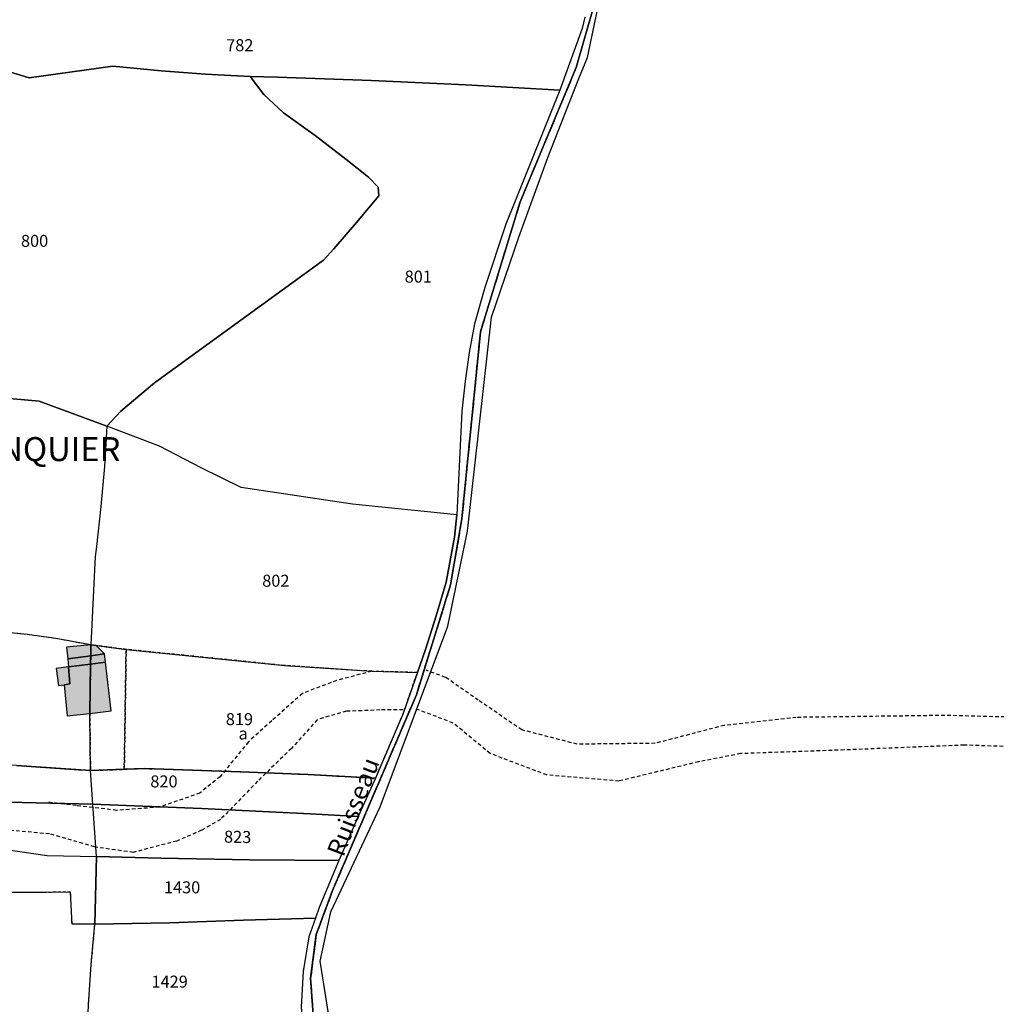
# Model space of a CAD drawing. Units: metres. Extents: x 1040222 to 1051372, y 6325005 to 6333570.
# Drawn here: x 1043468 to 1043630, y 6327172 to 6327336 of the extents above; entities that cross this region are included whole.
import ezdxf
from ezdxf.enums import TextEntityAlignment as Align

# ---------------------------------------------------------------- set-up
doc = ezdxf.new("R2010")
doc.units = ezdxf.units.M
for name, pattern in [('TOPO1', [1, 0.6, -0.4]), ('TOPO2', [2.4, 2, -0.4]), ('TOPO4', [0.8, 0.5, -0.3])]:
    doc.linetypes.add(name, pattern=pattern)
for name, color, linetype in [('ig_cad_bati_dur', 152, 'CONTINUOUS'), ('ig_cad_bati_dur_hach', 24, 'CONTINUOUS'), ('ig_cad_bati_leger', 215, 'CONTINUOUS'), ('ig_cad_bati_leger_hach', 243, 'CONTINUOUS'), ('ig_cad_detail_lineaire', 252, 'TOPO1'), ('ig_cad_divers_texte', 8, 'CONTINUOUS'), ('ig_cad_hydro', 140, 'CONTINUOUS'), ('ig_cad_lieudit', 7, 'ByLayer'), ('ig_cad_lieudit_texte', 210, 'CONTINUOUS'), ('ig_cad_parcel', 3, 'CONTINUOUS'), ('ig_cad_parcel_num', 3, 'CONTINUOUS'), ('ig_cad_section', 20, 'TOPO2'), ('ig_cad_sfisc', 2, 'TOPO4'), ('ig_cad_sfisc_texte', 2, 'CONTINUOUS')]:
    doc.layers.add(name, color=color, linetype=linetype)
doc.styles.add('Times New Roman', font='times.ttf')

msp = doc.modelspace()

# ---------------------------------------------------------------- hatches: boundary and pattern name
at = {"layer": 'ig_cad_bati_dur_hach'}
for points in [[(1043475.53, 6327229.4), (1043479.36, 6327229.9), (1043479.39, 6327231.7), (1043475.35, 6327231.35)], [(1043479.36, 6327229.9), (1043481.64, 6327230.21), (1043480.27, 6327231.6), (1043479.39, 6327231.7)], [(1043479.21, 6327220.29), (1043479.34, 6327228.49), (1043475.65, 6327228.03), (1043475.89, 6327225.19), (1043474.95, 6327225.07), (1043475.45, 6327219.85)], [(1043482.78, 6327220.71), (1043481.81, 6327228.81), (1043479.34, 6327228.49), (1043479.21, 6327220.29)]]:
    msp.add_hatch(color=256, dxfattribs=at).paths.add_polyline_path(points)
at = {"layer": 'ig_cad_bati_leger_hach'}
for points in [[(1043479.36, 6327229.9), (1043475.53, 6327229.4), (1043475.65, 6327228.03), (1043479.34, 6327228.49)], [(1043481.64, 6327230.21), (1043479.36, 6327229.9), (1043479.34, 6327228.49), (1043481.81, 6327228.81)], [(1043474.95, 6327225.07), (1043475.89, 6327225.19), (1043475.65, 6327228.03), (1043473.61, 6327227.77), (1043473.97, 6327224.94)]]:
    msp.add_hatch(color=256, dxfattribs=at).paths.add_polyline_path(points)

# ---------------------------------------------------------------- linework, layer by layer
at = {"layer": 'ig_cad_bati_dur'}
for points in [[(1043475.53, 6327229.4), (1043479.36, 6327229.9), (1043479.39, 6327231.7), (1043475.35, 6327231.35)], [(1043479.36, 6327229.9), (1043481.64, 6327230.21), (1043480.27, 6327231.6), (1043479.39, 6327231.7)], [(1043479.21, 6327220.29), (1043479.34, 6327228.49), (1043475.65, 6327228.03), (1043475.89, 6327225.19), (1043474.95, 6327225.07), (1043475.45, 6327219.85)], [(1043482.78, 6327220.71), (1043481.81, 6327228.81), (1043479.34, 6327228.49), (1043479.21, 6327220.29)]]:
    msp.add_lwpolyline(points, close=True, dxfattribs=at)
at = {"layer": 'ig_cad_bati_leger'}
for points in [[(1043479.36, 6327229.9), (1043475.53, 6327229.4), (1043475.65, 6327228.03), (1043479.34, 6327228.49)], [(1043481.64, 6327230.21), (1043479.36, 6327229.9), (1043479.34, 6327228.49), (1043481.81, 6327228.81)], [(1043474.95, 6327225.07), (1043475.89, 6327225.19), (1043475.65, 6327228.03), (1043473.61, 6327227.77), (1043473.97, 6327224.94)]]:
    msp.add_lwpolyline(points, close=True, dxfattribs=at)
at = {"layer": 'ig_cad_detail_lineaire'}
for points in [[(1043526.24, 6327227.3), (1043520.39, 6327225.78), (1043514.68, 6327223.6), (1043509.56, 6327219.05), (1043505.67, 6327215.53), (1043500.94, 6327209.73), (1043497.56, 6327206.99), (1043490.83, 6327204.65), (1043483.68, 6327204.1), (1043476.97, 6327204.91), (1043471.97, 6327205.51)], [(1043645.84, 6327219.33), (1043621.84, 6327219.94), (1043597.06, 6327219.61), (1043585.04, 6327218.28), (1043573.51, 6327215.29), (1043560.51, 6327215.14), (1043551.26, 6327217.53), (1043544.02, 6327222.49), (1043538.55, 6327226.29), (1043535.3, 6327227.48)], [(1043531.49, 6327220.9), (1043527.63, 6327220.85), (1043522.01, 6327220.63), (1043517.14, 6327219.22), (1043512.85, 6327214.44), (1043507.19, 6327208.96), (1043501.01, 6327202.58), (1043497.85, 6327200.79), (1043493.71, 6327199), (1043486.47, 6327197.11), (1043480.01, 6327198.01), (1043472.49, 6327200.19), (1043464.42, 6327200.91), (1043457.84, 6327199.78)], [(1043642.56, 6327214.42), (1043625.06, 6327214.99), (1043605.04, 6327214.18), (1043587.76, 6327213.57), (1043580.75, 6327212.21), (1043567.48, 6327209), (1043555.46, 6327210.01), (1043545.98, 6327213.59), (1043539.83, 6327218.68), (1043533.27, 6327221.16)]]:
    msp.add_lwpolyline(points, dxfattribs=at)
at = {"layer": 'ig_cad_hydro'}
for points in [[(1043519.56, 6327166.72), (1043517.62, 6327178.97), (1043519.39, 6327187.21), (1043527.64, 6327204.71), (1043538.95, 6327234.83), (1043542.2, 6327250.65), (1043546.22, 6327286.34), (1043550.76, 6327299.73), (1043555.62, 6327313.01), (1043560.79, 6327326.16), (1043562.24, 6327329.69), (1043565.31, 6327344.31)], [(1043516.58, 6327168.54), (1043516.05, 6327176.14), (1043516.99, 6327183.38), (1043519.7, 6327190.74), (1043533.69, 6327223.4), (1043539.39, 6327241.72), (1043541.27, 6327252.73), (1043544.38, 6327283.91), (1043551, 6327305.61), (1043560.35, 6327327.99), (1043563.35, 6327338.43)], [(1043563.35, 6327338.43), (1043560.35, 6327327.99), (1043551, 6327305.61), (1043544.38, 6327283.91), (1043541.27, 6327252.73), (1043539.39, 6327241.72), (1043533.69, 6327223.4), (1043519.7, 6327190.74), (1043516.99, 6327183.38), (1043516.05, 6327176.14), (1043516.58, 6327168.54)], [(1043561.77, 6327336.37), (1043561.32, 6327334.48), (1043557.61, 6327324.24), (1043548.63, 6327301.9), (1043545.08, 6327291.29), (1043543.36, 6327285.25), (1043542.5, 6327280.49), (1043541.8, 6327275.69), (1043541.26, 6327270.7), (1043540.44, 6327253.39), (1043540.06, 6327249.69), (1043538.66, 6327242.18), (1043537.01, 6327236.53), (1043535.2, 6327230.92), (1043533.86, 6327227.11), (1043531.5, 6327220.26), (1043526.87, 6327209.48), (1043523.97, 6327203.09), (1043520.75, 6327195.75), (1043517.47, 6327187.89), (1043516.85, 6327186.12), (1043515.76, 6327183.01), (1043514.8, 6327177.26), (1043514.49, 6327171.32)]]:
    msp.add_lwpolyline(points, dxfattribs=at)
at = {"layer": 'ig_cad_lieudit'}
for points in [[(1043516.58, 6327168.54), (1043516.05, 6327176.14), (1043516.99, 6327183.38), (1043519.7, 6327190.74), (1043533.69, 6327223.4), (1043539.39, 6327241.72), (1043541.27, 6327252.73), (1043544.38, 6327283.91), (1043551, 6327305.61), (1043560.35, 6327327.99), (1043563.35, 6327338.43)], [(1043563.35, 6327338.43), (1043560.35, 6327327.99), (1043551, 6327305.61), (1043544.38, 6327283.91), (1043541.27, 6327252.73), (1043539.39, 6327241.72), (1043533.69, 6327223.4), (1043519.7, 6327190.74), (1043516.99, 6327183.38), (1043516.05, 6327176.14), (1043516.58, 6327168.54)]]:
    msp.add_lwpolyline(points, dxfattribs=at)
at = {"layer": 'ig_cad_parcel'}
for points in [[(1043519.56, 6327166.72), (1043517.62, 6327178.97), (1043519.39, 6327187.21), (1043527.64, 6327204.71), (1043538.95, 6327234.83), (1043542.2, 6327250.65), (1043546.22, 6327286.34), (1043550.76, 6327299.73), (1043555.62, 6327313.01), (1043560.79, 6327326.16), (1043562.24, 6327329.69), (1043565.31, 6327344.31)], [(1043561.77, 6327336.37), (1043561.32, 6327334.48), (1043557.61, 6327324.24), (1043541.93, 6327325.1), (1043526.22, 6327325.81), (1043510.52, 6327326.37), (1043505.94, 6327326.49), (1043498.51, 6327326.88), (1043491.09, 6327327.44), (1043483.05, 6327328.23), (1043469.1, 6327326.27), (1043461.75, 6327328.48), (1043454.45, 6327330.86), (1043447.21, 6327333.39), (1043444.27, 6327334.49), (1043444.24, 6327335.92), (1043444.04, 6327339.75)], [(1043461.75, 6327328.48), (1043469.1, 6327326.27), (1043483.05, 6327328.23), (1043491.09, 6327327.44), (1043498.51, 6327326.88), (1043505.94, 6327326.49), (1043508.23, 6327323.49), (1043511.52, 6327320.44), (1043516.78, 6327316.65), (1043521.93, 6327312.72), (1043525.7, 6327309.69), (1043527.34, 6327308.04), (1043527.4, 6327306.58), (1043523.72, 6327302.13), (1043519.92, 6327297.78), (1043518.17, 6327295.87), (1043489.99, 6327275.4), (1043484.39, 6327270.66), (1043482.04, 6327268.19), (1043470.77, 6327272.34), (1043468.3, 6327272.59), (1043460.76, 6327273.26)], [(1043460.76, 6327273.26), (1043468.3, 6327272.59), (1043470.77, 6327272.34), (1043482.04, 6327268.19), (1043481.65, 6327261.48), (1043481.06, 6327254.8), (1043480.33, 6327248.12), (1043480.12, 6327246.44), (1043479.39, 6327231.7), (1043473.56, 6327232.76), (1043468.78, 6327233.43), (1043457.99, 6327234.5)], [(1043467.01, 6327211.58), (1043479.32, 6327210.77), (1043479.21, 6327220.29), (1043479.34, 6327228.49), (1043479.36, 6327229.9), (1043479.39, 6327231.7), (1043473.56, 6327232.76), (1043468.78, 6327233.43), (1043457.99, 6327234.5)], [(1043462.55, 6327197.95), (1043472.09, 6327196.59), (1043480.34, 6327196.42), (1043479.72, 6327205.12), (1043465.52, 6327205.46)], [(1043462.55, 6327197.95), (1043472.09, 6327196.59), (1043480.34, 6327196.42), (1043480.07, 6327185.14), (1043476.26, 6327185.11), (1043476, 6327190.49), (1043471.96, 6327190.42), (1043465.12, 6327190.43)], [(1043478.99, 6327171.63), (1043479.44, 6327178.39), (1043480.07, 6327185.14), (1043476.26, 6327185.11), (1043476, 6327190.49), (1043471.96, 6327190.42), (1043465.12, 6327190.43)]]:
    msp.add_lwpolyline(points, dxfattribs=at)
for points in [[(1043557.61, 6327324.24), (1043548.63, 6327301.9), (1043545.08, 6327291.29), (1043543.36, 6327285.25), (1043542.5, 6327280.49), (1043541.8, 6327275.69), (1043541.26, 6327270.7), (1043540.44, 6327253.39), (1043523.02, 6327255.16), (1043504.47, 6327257.96), (1043497.77, 6327261.26), (1043490.85, 6327264.85), (1043482.04, 6327268.19), (1043484.39, 6327270.66), (1043489.99, 6327275.4), (1043518.17, 6327295.87), (1043519.92, 6327297.78), (1043523.72, 6327302.13), (1043527.4, 6327306.58), (1043527.34, 6327308.04), (1043525.7, 6327309.69), (1043521.93, 6327312.72), (1043516.78, 6327316.65), (1043511.52, 6327320.44), (1043508.23, 6327323.49), (1043505.94, 6327326.49), (1043510.52, 6327326.37), (1043526.22, 6327325.81), (1043541.93, 6327325.1)], [(1043479.39, 6327231.7), (1043480.27, 6327231.6), (1043485.27, 6327230.96), (1043511.67, 6327228.27), (1043526.24, 6327227.3), (1043533.86, 6327227.11), (1043535.2, 6327230.92), (1043537.01, 6327236.53), (1043538.66, 6327242.18), (1043540.06, 6327249.69), (1043540.44, 6327253.39), (1043523.02, 6327255.16), (1043504.47, 6327257.96), (1043497.77, 6327261.26), (1043490.85, 6327264.85), (1043482.04, 6327268.19), (1043481.65, 6327261.48), (1043481.06, 6327254.8), (1043480.33, 6327248.12), (1043480.12, 6327246.44)], [(1043479.39, 6327231.7), (1043480.27, 6327231.6), (1043485.27, 6327230.96), (1043511.67, 6327228.27), (1043526.24, 6327227.3), (1043533.86, 6327227.11), (1043531.5, 6327220.26), (1043526.87, 6327209.48), (1043515.65, 6327210.11), (1043504.43, 6327210.55), (1043488.33, 6327211.09), (1043484.96, 6327210.96), (1043479.32, 6327210.77), (1043479.21, 6327220.29), (1043479.34, 6327228.49), (1043479.36, 6327229.9)], [(1043436.81, 6327208.98), (1043441.28, 6327208.28), (1043465.52, 6327205.46), (1043479.72, 6327205.12), (1043479.32, 6327210.77), (1043467.01, 6327211.58), (1043461.97, 6327211.87), (1043449.81, 6327215.36), (1043439.06, 6327218.35)], [(1043479.32, 6327210.77), (1043484.96, 6327210.96), (1043488.33, 6327211.09), (1043504.43, 6327210.55), (1043515.65, 6327210.11), (1043526.87, 6327209.48), (1043523.97, 6327203.09), (1043515.96, 6327203.53), (1043497.85, 6327204.41), (1043479.72, 6327205.12)], [(1043479.72, 6327205.12), (1043497.85, 6327204.41), (1043515.96, 6327203.53), (1043523.97, 6327203.09), (1043520.75, 6327195.75), (1043505.91, 6327195.84), (1043491.07, 6327196.12), (1043480.34, 6327196.42)], [(1043480.34, 6327196.42), (1043491.07, 6327196.12), (1043505.91, 6327195.84), (1043520.75, 6327195.75), (1043517.47, 6327187.89), (1043516.85, 6327186.12), (1043504.83, 6327185.82), (1043492.49, 6327185.34), (1043480.07, 6327185.14)], [(1043514.82, 6327167.22), (1043499.08, 6327166.4), (1043483.35, 6327165.42), (1043478.71, 6327165.08), (1043478.99, 6327171.63), (1043479.44, 6327178.39), (1043480.07, 6327185.14), (1043492.49, 6327185.34), (1043504.83, 6327185.82), (1043516.85, 6327186.12), (1043515.76, 6327183.01), (1043514.8, 6327177.26), (1043514.49, 6327171.32)]]:
    msp.add_lwpolyline(points, close=True, dxfattribs=at)
at = {"layer": 'ig_cad_section'}
for points in [[(1043516.58, 6327168.54), (1043516.05, 6327176.14), (1043516.99, 6327183.38), (1043519.7, 6327190.74), (1043533.69, 6327223.4), (1043539.39, 6327241.72), (1043541.27, 6327252.73), (1043544.38, 6327283.91), (1043551, 6327305.61), (1043560.35, 6327327.99), (1043563.35, 6327338.43)], [(1043516.58, 6327168.54), (1043516.05, 6327176.14), (1043516.99, 6327183.38), (1043519.7, 6327190.74), (1043533.69, 6327223.4), (1043539.39, 6327241.72), (1043541.27, 6327252.73), (1043544.38, 6327283.91), (1043551, 6327305.61), (1043560.35, 6327327.99), (1043563.35, 6327338.43)], [(1043516.58, 6327168.54), (1043516.05, 6327176.14), (1043516.99, 6327183.38), (1043519.7, 6327190.74), (1043533.69, 6327223.4), (1043539.39, 6327241.72), (1043541.27, 6327252.73), (1043544.38, 6327283.91), (1043551, 6327305.61), (1043560.35, 6327327.99), (1043563.35, 6327338.43)], [(1043516.58, 6327168.54), (1043516.05, 6327176.14), (1043516.99, 6327183.38), (1043519.7, 6327190.74), (1043533.69, 6327223.4), (1043539.39, 6327241.72), (1043541.27, 6327252.73), (1043544.38, 6327283.91), (1043551, 6327305.61), (1043560.35, 6327327.99), (1043563.35, 6327338.43)], [(1043516.58, 6327168.54), (1043516.05, 6327176.14), (1043516.99, 6327183.38), (1043519.7, 6327190.74), (1043533.69, 6327223.4), (1043539.39, 6327241.72), (1043541.27, 6327252.73), (1043544.38, 6327283.91), (1043551, 6327305.61), (1043560.35, 6327327.99), (1043563.35, 6327338.43)], [(1043516.58, 6327168.54), (1043516.05, 6327176.14), (1043516.99, 6327183.38), (1043519.7, 6327190.74), (1043533.69, 6327223.4), (1043539.39, 6327241.72), (1043541.27, 6327252.73), (1043544.38, 6327283.91), (1043551, 6327305.61), (1043560.35, 6327327.99), (1043563.35, 6327338.43)], [(1043563.35, 6327338.43), (1043560.35, 6327327.99), (1043551, 6327305.61), (1043544.38, 6327283.91), (1043541.27, 6327252.73), (1043539.39, 6327241.72), (1043533.69, 6327223.4), (1043519.7, 6327190.74), (1043516.99, 6327183.38), (1043516.05, 6327176.14), (1043516.58, 6327168.54)], [(1043563.35, 6327338.43), (1043560.35, 6327327.99), (1043551, 6327305.61), (1043544.38, 6327283.91), (1043541.27, 6327252.73), (1043539.39, 6327241.72), (1043533.69, 6327223.4), (1043519.7, 6327190.74), (1043516.99, 6327183.38), (1043516.05, 6327176.14), (1043516.58, 6327168.54)], [(1043563.35, 6327338.43), (1043560.35, 6327327.99), (1043551, 6327305.61), (1043544.38, 6327283.91), (1043541.27, 6327252.73), (1043539.39, 6327241.72), (1043533.69, 6327223.4), (1043519.7, 6327190.74), (1043516.99, 6327183.38), (1043516.05, 6327176.14), (1043516.58, 6327168.54)], [(1043563.35, 6327338.43), (1043560.35, 6327327.99), (1043551, 6327305.61), (1043544.38, 6327283.91), (1043541.27, 6327252.73), (1043539.39, 6327241.72), (1043533.69, 6327223.4), (1043519.7, 6327190.74), (1043516.99, 6327183.38), (1043516.05, 6327176.14), (1043516.58, 6327168.54)]]:
    msp.add_lwpolyline(points, dxfattribs=at)
at = {"layer": 'ig_cad_sfisc'}
for points in [[(1043467.01, 6327211.58), (1043479.32, 6327210.77), (1043479.21, 6327220.29), (1043479.34, 6327228.49), (1043479.36, 6327229.9), (1043479.39, 6327231.7), (1043473.56, 6327232.76), (1043468.78, 6327233.43), (1043457.99, 6327234.5)], [(1043478.99, 6327171.63), (1043479.44, 6327178.39), (1043480.07, 6327185.14), (1043476.26, 6327185.11), (1043476, 6327190.49), (1043471.96, 6327190.42), (1043465.12, 6327190.43), (1043458.28, 6327190.62), (1043452.23, 6327191.29), (1043449.86, 6327190.8), (1043446.66, 6327189.17), (1043441.13, 6327185.53), (1043439.12, 6327184.81), (1043436.17, 6327183.89), (1043433.17, 6327183.13), (1043431.93, 6327182.62), (1043430.13, 6327181.24), (1043428.34, 6327179.66), (1043426.67, 6327177.96), (1043424.29, 6327176.31), (1043425.58, 6327157.92)]]:
    msp.add_lwpolyline(points, dxfattribs=at)
for points in [[(1043484.96, 6327210.96), (1043485.27, 6327230.96), (1043480.27, 6327231.6), (1043479.39, 6327231.7), (1043479.36, 6327229.9), (1043479.34, 6327228.49), (1043479.21, 6327220.29), (1043479.32, 6327210.77)], [(1043485.27, 6327230.96), (1043484.96, 6327210.96), (1043488.33, 6327211.09), (1043504.43, 6327210.55), (1043515.65, 6327210.11), (1043526.87, 6327209.48), (1043531.5, 6327220.26), (1043533.86, 6327227.11), (1043526.24, 6327227.3), (1043511.67, 6327228.27)]]:
    msp.add_lwpolyline(points, close=True, dxfattribs=at)

# ---------------------------------------------------------------- texts
at = {"layer": 'ig_cad_divers_texte', "style": 'Times New Roman'}
msp.add_text('Ruisseau', height=3, rotation=69.1, dxfattribs=at).set_placement((1043522.38, 6327195.85), align=Align.BOTTOM_LEFT)
at = {"layer": 'ig_cad_lieudit_texte', "style": 'Times New Roman'}
msp.add_text('JONQUIER', height=4, dxfattribs=at).set_placement((1043457.14, 6327261.11), align=Align.BOTTOM_LEFT)
at = {"layer": 'ig_cad_parcel_num', "style": 'Times New Roman'}
for s, p in [('782', (1043501.96, 6327330.1)), ('800', (1043467.73, 6327297.46)), ('801', (1043531.73, 6327291.5)), ('802', (1043507.97, 6327240.78)), ('819', (1043501.9, 6327217.7)), ('820', (1043489.31, 6327207.31)), ('1430', (1043491.58, 6327189.65)), ('1429', (1043489.5, 6327173.92))]:
    msp.add_text(s, height=2, dxfattribs=at).set_placement(p, align=Align.BOTTOM_LEFT)
msp.add_text('823', height=2, rotation=359.1, dxfattribs=at).set_placement((1043501.58, 6327198.1), align=Align.BOTTOM_LEFT)
at = {"layer": 'ig_cad_sfisc_texte', "style": 'Times New Roman'}
msp.add_text('a', height=2, dxfattribs=at).set_placement((1043504.02, 6327215.31), align=Align.BOTTOM_LEFT)

doc.saveas('drawing.dxf')
